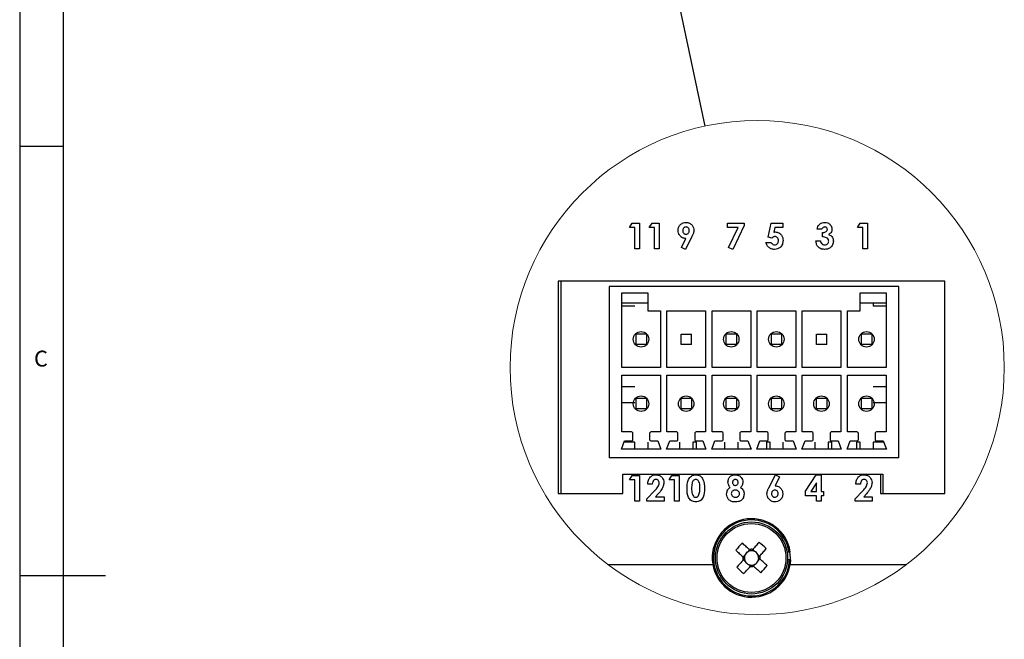
# Model space of a CAD drawing. Units: millimetres. Extents: x 5 to 415, y 5 to 293.
# Drawn here: x 5 to 120, y 141 to 213 of the extents above; entities that cross this region are included whole.
import ezdxf

# ---------------------------------------------------------------- set-up
doc = ezdxf.new("R2010")
doc.units = ezdxf.units.MM
doc.layers.add('FORMAT', color=7, linetype='Continuous')
doc.styles.add('SLDTEXTSTYLE2', font='TXT', dxfattribs={"width": 0.75})
doc.dimstyles.new('SLDDIMSTYLE1', dxfattribs={"dimtxt": 0.18, "dimasz": 3.5, "dimexe": 0, "dimexo": 0.0625, "dimgap": 0, "dimtad": 0, "dimtih": 1, "dimtoh": 1, "dimdec": 0, "dimrnd": 1e-09, "dimzin": 0, "dimdsep": 46, "dimtxsty": 'Standard', "dimblk1": 'NONE', "dimblk2": 'NONE', "dimsah": 1, "dimcen": 0.09, "dimadec": 0, "dimazin": 0, "dimtfac": 3.5, "dimtdec": 0, "dimtofl": 0, "dimtmove": 0, "dimatfit": 3, "dimldrblk": 'NONE', "dimfxl": 0, "dimfrac": 2, "dimtolj": 1, "dimtzin": 0, "dimarcsym": 0})

# ---------------------------------------------------------------- blocks, each defined once
blk = doc.blocks.new('_None')

msp = doc.modelspace()

# ---------------------------------------------------------------- linework, layer by layer
at = {"color": 7, "linetype": 'Continuous', "lineweight": 25}
for p, q in [((76, 189.03), (76.32, 189.53)), ((76.32, 189.53), (77.15, 189.53)), ((77.15, 189.53), (77.15, 186.53)), ((78.3, 189.03), (78.62, 189.53)), ((78.62, 189.53), (79.46, 189.53)), ((79.46, 189.53), (79.46, 186.53)), ((87.42, 189.53), (89.34, 189.53)), ((87.42, 189.03), (87.42, 189.53)), ((89.34, 189.25), (88.02, 186.46)), ((89.34, 189.53), (89.34, 189.25)), ((92.12, 187.87), (92.48, 189.53)), ((92.48, 189.53), (93.84, 189.53)), ((93.84, 189.53), (93.84, 189.03)), ((102.53, 189.03), (102.86, 189.53)), ((102.86, 189.53), (103.69, 189.53)), ((103.69, 189.53), (103.69, 186.53)), ((76.61, 189.03), (76, 189.03)), ((76.61, 186.53), (76.61, 189.03)), ((78.92, 189.03), (78.3, 189.03)), ((78.92, 186.53), (78.92, 189.03)), ((88.65, 189.03), (87.42, 189.03)), ((87.54, 186.7), (88.65, 189.03)), ((92.9, 189.03), (92.79, 188.47)), ((93.84, 189.03), (92.9, 189.03)), ((98.38, 188.8), (97.84, 188.8)), ((98.46, 187.92), (98.46, 188.42)), ((103.15, 189.03), (102.53, 189.03)), ((103.15, 186.53), (103.15, 189.03)), ((82.03, 186.7), (82.55, 187.72)), ((83.27, 187.96), (82.51, 186.46)), ((91.88, 187.26), (92.5, 187.26)), ((92.58, 187.76), (92.12, 187.87)), ((97.69, 187.46), (98.23, 187.46)), ((77.15, 186.53), (76.61, 186.53)), ((79.46, 186.53), (78.92, 186.53)), ((82.51, 186.46), (82.03, 186.7)), ((88.02, 186.46), (87.54, 186.7)), ((103.69, 186.53), (103.15, 186.53)), ((67.7, 182.78), (67.7, 158.03)), ((112.7, 182.78), (67.7, 182.78)), ((68, 182.78), (68, 158.03)), ((112.7, 158.03), (112.7, 182.78)), ((107.36, 182.15), (73.61, 182.15)), ((73.61, 182.15), (73.61, 162.2)), ((75.11, 181.4), (78.11, 181.4)), ((75.11, 172.7), (75.11, 181.4)), ((78.11, 181.4), (78.11, 179.3)), ((102.86, 181.4), (105.86, 181.4)), ((102.86, 179.3), (102.86, 181.4)), ((105.86, 181.4), (105.86, 172.7)), ((107.36, 162.2), (107.36, 182.15)), ((78.11, 180.2), (75.11, 180.2)), ((105.86, 180.2), (102.86, 180.2)), ((104.36, 180.2), (104.36, 179.9)), ((75.11, 179.9), (76.61, 179.9)), ((78.11, 179.3), (79.61, 179.3)), ((79.61, 179.3), (79.61, 172.7)), ((80.36, 172.7), (80.36, 179.3)), ((80.36, 179.3), (84.86, 179.3)), ((84.86, 179.3), (84.86, 172.7)), ((85.61, 179.3), (90.11, 179.3)), ((85.61, 172.7), (85.61, 179.3)), ((90.11, 179.3), (90.11, 172.7)), ((90.86, 172.7), (90.86, 179.3)), ((90.86, 179.3), (95.36, 179.3)), ((95.36, 179.3), (95.36, 172.7)), ((96.11, 179.3), (100.61, 179.3)), ((96.11, 172.7), (96.11, 179.3)), ((100.61, 179.3), (100.61, 172.7)), ((101.36, 172.7), (101.36, 179.3)), ((101.36, 179.3), (102.86, 179.3)), ((104.36, 179.9), (105.86, 179.9)), ((77.96, 176.6), (76.76, 176.6)), ((76.76, 175.4), (76.76, 176.6)), ((77.96, 176.6), (77.96, 175.4)), ((82.01, 176.6), (83.21, 176.6)), ((82.01, 175.4), (82.01, 176.6)), ((83.21, 175.4), (83.21, 176.6)), ((88.46, 176.6), (87.26, 176.6)), ((87.26, 175.4), (87.26, 176.6)), ((88.46, 176.6), (88.46, 175.4)), ((92.51, 175.4), (92.51, 176.6)), ((93.71, 176.6), (92.51, 176.6)), ((93.71, 176.6), (93.71, 175.4)), ((97.76, 176.6), (98.96, 176.6)), ((97.76, 175.4), (97.76, 176.6)), ((98.96, 175.4), (98.96, 176.6)), ((104.21, 176.6), (103.01, 176.6)), ((103.01, 175.4), (103.01, 176.6)), ((104.21, 176.6), (104.21, 175.4)), ((77.96, 175.4), (76.76, 175.4)), ((83.21, 175.4), (82.01, 175.4)), ((88.46, 175.4), (87.26, 175.4)), ((93.71, 175.4), (92.51, 175.4)), ((98.96, 175.4), (97.76, 175.4)), ((104.21, 175.4), (103.01, 175.4)), ((79.61, 172.7), (75.11, 172.7)), ((84.86, 172.7), (80.36, 172.7)), ((90.11, 172.7), (85.61, 172.7)), ((95.36, 172.7), (90.86, 172.7)), ((100.61, 172.7), (96.11, 172.7)), ((105.86, 172.7), (101.36, 172.7)), ((75.11, 165.2), (75.11, 171.8)), ((75.11, 171.8), (79.61, 171.8)), ((79.61, 171.8), (79.61, 165.2)), ((80.36, 171.8), (84.86, 171.8)), ((80.36, 165.2), (80.36, 171.8)), ((84.86, 171.8), (84.86, 165.2)), ((85.61, 171.8), (90.11, 171.8)), ((85.61, 165.2), (85.61, 171.8)), ((90.11, 171.8), (90.11, 165.2)), ((90.86, 165.2), (90.86, 171.8)), ((90.86, 171.8), (95.36, 171.8)), ((95.36, 171.8), (95.36, 165.2)), ((96.11, 171.8), (100.61, 171.8)), ((96.11, 165.2), (96.11, 171.8)), ((100.61, 171.8), (100.61, 165.2)), ((101.36, 171.8), (105.86, 171.8)), ((101.36, 165.2), (101.36, 171.8)), ((105.86, 171.8), (105.86, 165.2)), ((76.61, 170.45), (75.11, 170.45)), ((105.86, 170.45), (104.36, 170.45)), ((75.11, 168.65), (76.61, 168.65)), ((77.96, 169.1), (76.76, 169.1)), ((76.76, 167.9), (76.76, 169.1)), ((77.96, 169.1), (77.96, 167.9)), ((83.21, 169.1), (82.01, 169.1)), ((82.01, 167.9), (82.01, 169.1)), ((83.21, 169.1), (83.21, 167.9)), ((88.46, 169.1), (87.26, 169.1)), ((87.26, 167.9), (87.26, 169.1)), ((88.46, 169.1), (88.46, 167.9)), ((93.71, 169.1), (92.51, 169.1)), ((92.51, 167.9), (92.51, 169.1)), ((93.71, 169.1), (93.71, 167.9)), ((98.96, 169.1), (97.76, 169.1)), ((97.76, 167.9), (97.76, 169.1)), ((98.96, 169.1), (98.96, 167.9)), ((103.01, 167.9), (103.01, 169.1)), ((104.21, 169.1), (103.01, 169.1)), ((104.21, 169.1), (104.21, 167.9)), ((104.36, 168.65), (105.86, 168.65)), ((77.96, 167.9), (76.76, 167.9)), ((83.21, 167.9), (82.01, 167.9)), ((88.46, 167.9), (87.26, 167.9)), ((93.71, 167.9), (92.51, 167.9)), ((98.96, 167.9), (97.76, 167.9)), ((104.21, 167.9), (103.01, 167.9)), ((76.24, 165.2), (75.11, 165.2)), ((79.61, 165.2), (78.49, 165.2)), ((81.49, 165.2), (80.36, 165.2)), ((84.86, 165.2), (83.74, 165.2)), ((86.74, 165.2), (85.61, 165.2)), ((90.11, 165.2), (88.99, 165.2)), ((91.99, 165.2), (90.86, 165.2)), ((95.36, 165.2), (94.24, 165.2)), ((97.24, 165.2), (96.11, 165.2)), ((100.61, 165.2), (99.49, 165.2)), ((102.49, 165.2), (101.36, 165.2)), ((105.86, 165.2), (104.74, 165.2)), ((75.07, 163.18), (75.43, 164.15)), ((76.61, 164), (75.38, 164)), ((75.43, 164.15), (76.24, 164.15)), ((76.39, 164.3), (76.39, 165.05)), ((76.61, 163.18), (76.61, 164)), ((78.11, 164), (78.11, 163.18)), ((78.34, 165.05), (78.34, 164.3)), ((78.49, 164.15), (79.29, 164.15)), ((79.29, 164.15), (79.65, 163.18)), ((80.32, 163.18), (80.68, 164.15)), ((80.68, 164.15), (81.49, 164.15)), ((81.64, 164.3), (81.64, 165.05)), ((81.86, 163.18), (81.86, 164)), ((83.36, 164), (83.36, 163.18)), ((83.8, 164), (83.36, 164)), ((83.59, 165.05), (83.59, 164.3)), ((83.74, 164.15), (84.54, 164.15)), ((83.8, 163.18), (83.8, 164)), ((84.54, 164.15), (84.9, 163.18)), ((85.57, 163.18), (85.93, 164.15)), ((85.93, 164.15), (86.74, 164.15)), ((86.89, 164.3), (86.89, 165.05)), ((87.11, 163.18), (87.11, 164)), ((88.61, 164), (88.61, 163.18)), ((88.84, 165.05), (88.84, 164.3)), ((88.99, 164.15), (89.79, 164.15)), ((89.79, 164.15), (90.15, 163.18)), ((90.82, 163.18), (91.18, 164.15)), ((91.18, 164.15), (91.99, 164.15)), ((91.93, 164), (91.93, 163.18)), ((92.36, 164), (91.93, 164)), ((92.14, 164.3), (92.14, 165.05)), ((92.36, 163.18), (92.36, 164)), ((93.86, 164), (93.86, 163.18)), ((94.09, 165.05), (94.09, 164.3)), ((94.24, 164.15), (95.04, 164.15)), ((95.04, 164.15), (95.4, 163.18)), ((96.07, 163.18), (96.43, 164.15)), ((96.43, 164.15), (97.24, 164.15)), ((97.39, 164.3), (97.39, 165.05)), ((97.61, 163.18), (97.61, 164)), ((99.11, 164), (99.11, 163.18)), ((99.55, 164), (99.11, 164)), ((99.34, 165.05), (99.34, 164.3)), ((99.49, 164.15), (100.29, 164.15)), ((99.55, 163.18), (99.55, 164)), ((100.29, 164.15), (100.65, 163.18)), ((101.32, 163.18), (101.68, 164.15)), ((101.68, 164.15), (102.49, 164.15)), ((102.43, 164), (102.43, 163.18)), ((102.86, 164), (102.43, 164)), ((102.64, 164.3), (102.64, 165.05)), ((102.86, 163.18), (102.86, 164)), ((104.36, 164), (104.36, 163.18)), ((105.6, 164), (104.36, 164)), ((104.59, 165.05), (104.59, 164.3)), ((104.74, 164.15), (105.54, 164.15)), ((105.54, 164.15), (105.9, 163.18)), ((79.65, 163.18), (75.07, 163.18)), ((84.9, 163.18), (80.32, 163.18)), ((90.15, 163.18), (85.57, 163.18)), ((95.4, 163.18), (90.82, 163.18)), ((100.65, 163.18), (96.07, 163.18)), ((105.9, 163.18), (101.32, 163.18)), ((107.36, 162.2), (73.61, 162.2)), ((75.2, 158.03), (75.2, 160.28)), ((75.2, 160.28), (105.2, 160.28)), ((76, 159.63), (76.32, 160.13)), ((76.61, 159.63), (76, 159.63)), ((76.32, 160.13), (77.15, 160.13)), ((76.61, 157.13), (76.61, 159.63)), ((77.15, 160.13), (77.15, 157.13)), ((80.61, 159.63), (80.93, 160.13)), ((81.23, 159.63), (80.61, 159.63)), ((80.93, 160.13), (81.76, 160.13)), ((81.23, 157.13), (81.23, 159.63)), ((81.76, 160.13), (81.76, 157.13)), ((92.22, 158.71), (92.98, 160.21)), ((93.46, 159.97), (92.94, 158.94)), ((92.98, 160.21), (93.46, 159.97)), ((96.5, 158.29), (97.74, 160.21)), ((97.74, 160.21), (98.3, 160.21)), ((98.3, 160.21), (98.3, 158.25)), ((105.2, 160.28), (105.2, 158.03)), ((105.2, 160.28), (105.5, 160.28)), ((105.5, 160.28), (105.5, 158.03)), ((78.03, 157.41), (78.92, 158.35)), ((78.65, 159.13), (78.11, 159.13)), ((96.5, 157.75), (96.5, 158.29)), ((97.76, 159.27), (97.1, 158.25)), ((97.1, 158.25), (97.76, 158.25)), ((97.76, 158.25), (97.76, 159.27)), ((98.3, 158.25), (98.57, 158.25)), ((98.57, 158.25), (98.57, 157.75)), ((102.26, 157.41), (103.15, 158.35)), ((102.88, 159.13), (102.34, 159.13)), ((67.7, 158.03), (75.2, 158.03)), ((77.15, 157.13), (76.61, 157.13)), ((78.03, 157.13), (78.03, 157.41)), ((80.03, 157.13), (78.03, 157.13)), ((79.34, 157.99), (79.02, 157.63)), ((79.02, 157.63), (80.03, 157.63)), ((80.03, 157.63), (80.03, 157.13)), ((81.76, 157.13), (81.23, 157.13)), ((97.76, 157.75), (96.5, 157.75)), ((97.76, 157.13), (97.76, 157.75)), ((98.3, 157.13), (97.76, 157.13)), ((98.3, 157.75), (98.3, 157.13)), ((98.57, 157.75), (98.3, 157.75)), ((102.26, 157.13), (102.26, 157.41)), ((104.26, 157.13), (102.26, 157.13)), ((103.57, 157.99), (103.26, 157.63)), ((103.26, 157.63), (104.26, 157.63)), ((104.26, 157.63), (104.26, 157.13)), ((105.2, 158.03), (112.7, 158.03)), ((89.98, 151.47), (89.79, 151.26)), ((90.53, 151.3), (90.32, 151.49)), ((89.43, 150.87), (89.24, 150.65)), ((89.26, 150.32), (89.47, 150.12)), ((91.14, 150.75), (90.92, 150.94)), ((90.96, 150.2), (91.16, 150.42)), ((94.34, 151.24), (94.57, 151.25)), ((94.62, 150.31), (94.39, 150.3)), ((94.64, 151.26), (94.7, 150.53)), ((94.7, 150.53), (94.7, 150.31)), ((73.47, 149.78), (85.69, 149.78)), ((89.87, 149.77), (90.08, 149.57)), ((90.42, 149.59), (90.61, 149.81)), ((94.71, 149.78), (108.25, 149.78))]:
    msp.add_line(p, q, dxfattribs=at)
at = {"color": 7, "linetype": 'Continuous', "lineweight": 25, "flags": 128}
for points in [[(88.37, 151.43), (88.47, 151.34), (88.58, 151.25), (88.68, 151.15), (88.78, 151.06), (88.89, 150.97), (88.99, 150.87), (89.09, 150.78), (89.2, 150.69)], [(89.94, 151.51), (89.84, 151.61), (89.73, 151.7), (89.63, 151.79), (89.52, 151.89), (89.42, 151.98), (89.32, 152.07), (89.21, 152.16), (89.11, 152.26)], [(90.11, 151.36), (90.08, 151.39), (89.96, 151.49), (89.94, 151.51)], [(90.35, 151.53), (90.34, 151.52), (90.23, 151.39), (90.2, 151.37)], [(91.1, 152.36), (91, 152.26), (90.91, 152.16), (90.82, 152.05), (90.73, 151.95), (90.63, 151.85), (90.54, 151.74), (90.45, 151.64), (90.35, 151.53)], [(91.18, 150.79), (91.27, 150.9), (91.37, 151), (91.46, 151.1), (91.55, 151.21), (91.65, 151.31), (91.74, 151.41), (91.83, 151.52), (91.92, 151.62)], [(89.22, 150.27), (89.13, 150.17), (89.03, 150.06), (88.94, 149.96), (88.85, 149.86), (88.75, 149.75), (88.66, 149.65), (88.57, 149.55), (88.48, 149.45)], [(89.2, 150.69), (89.22, 150.67), (89.34, 150.56), (89.37, 150.54)], [(89.37, 150.44), (89.35, 150.41), (89.24, 150.29), (89.22, 150.27)], [(91.03, 150.62), (91.05, 150.65), (91.16, 150.77), (91.18, 150.79)], [(91.2, 150.38), (91.18, 150.4), (91.06, 150.5), (91.03, 150.53)], [(92.03, 149.64), (91.93, 149.73), (91.82, 149.82), (91.72, 149.91), (91.62, 150), (91.51, 150.1), (91.41, 150.19), (91.31, 150.29), (91.2, 150.38)], [(94.62, 150.31), (94.66, 150.31), (94.71, 150.31), (94.74, 150.32), (94.76, 150.32), (94.77, 150.32)], [(89.3, 148.7), (89.39, 148.81), (89.49, 148.91), (89.58, 149.01), (89.67, 149.11), (89.76, 149.22), (89.86, 149.32), (89.95, 149.43), (90.05, 149.53)], [(90.05, 149.53), (90.06, 149.55), (90.17, 149.67), (90.2, 149.7)], [(90.29, 149.7), (90.32, 149.68), (90.44, 149.57), (90.46, 149.55)], [(90.46, 149.55), (90.56, 149.46), (90.67, 149.37), (90.77, 149.27), (90.88, 149.18), (90.98, 149.09), (91.08, 148.99), (91.18, 148.9), (91.29, 148.81)]]:
    msp.add_lwpolyline(points, dxfattribs=at)
at = {"color": 7, "linetype": 'Continuous', "lineweight": 18}
msp.add_circle((90.86, 172.7), 28.77, dxfattribs=at)
at = {"color": 7, "linetype": 'Continuous', "lineweight": 25}
for centre, radius in [((77.34, 175.99), 0.9), ((87.84, 175.99), 0.9), ((93.09, 175.99), 0.9), ((103.59, 175.99), 0.9), ((77.34, 168.49), 0.9), ((82.59, 168.49), 0.9), ((87.84, 168.49), 0.9), ((93.09, 168.49), 0.9), ((98.34, 168.49), 0.9), ((103.59, 168.49), 0.9), ((90.2, 150.53), 4.2), ((90.2, 150.53), 4.01)]:
    msp.add_circle(centre, radius, dxfattribs=at)
for centre, radius, start, end in [((76.24, 165.05), 0.15, 359.999, 90.001), ((78.49, 165.05), 0.15, 90.0005, 179.9973), ((81.49, 165.05), 0.15, 359.999, 90.001), ((83.74, 165.05), 0.15, 89.999, 180.001), ((86.74, 165.05), 0.15, 0.0027, 89.9995), ((88.99, 165.05), 0.15, 89.999, 180.001), ((91.99, 165.05), 0.15, 0.0027, 89.9995), ((94.24, 165.05), 0.15, 89.999, 180.001), ((97.24, 165.05), 0.15, 0.0027, 89.9995), ((99.49, 165.05), 0.15, 89.999, 180.001), ((102.49, 165.05), 0.15, 359.999, 90.0031), ((104.74, 165.05), 0.15, 89.999, 180.001), ((76.24, 164.3), 0.15, 269.999, 0.001), ((78.49, 164.3), 0.15, 180.0027, 269.9995), ((81.49, 164.3), 0.15, 269.999, 0.001), ((83.74, 164.3), 0.15, 179.999, 270.001), ((86.74, 164.3), 0.15, 270.0005, 359.9973), ((88.99, 164.3), 0.15, 179.999, 270.001), ((91.99, 164.3), 0.15, 270.0005, 359.9973), ((94.24, 164.3), 0.15, 179.999, 270.001), ((97.24, 164.3), 0.15, 270.0005, 359.9973), ((99.49, 164.3), 0.15, 179.999, 270.001), ((102.49, 164.3), 0.15, 269.9969, 0.001), ((104.74, 164.3), 0.15, 179.999, 270.001), ((90.2, 150.53), 4.57, 9.1581, 357.3021), ((90.2, 150.53), 4.43, 9.3598, 357.1004), ((100.98, 140.85), 16.46, 136.1279, 139.9916), ((90.2, 150.53), 0.834, 96.342, 119.6299), ((90.2, 150.53), 1.01, 81.2894, 104.8294), ((90.2, 150.53), 0.835, 89.7831, 96.3355), ((90.2, 150.53), 0.834, 66.4933, 89.7749), ((80.51, 139.75), 16.46, 46.1279, 49.9916), ((90.2, 150.53), 1.01, 171.2895, 194.8292), ((90.2, 150.53), 0.834, 156.4896, 179.7786), ((90.2, 150.53), 0.832, 179.7697, 186.3489), ((90.2, 150.53), 0.834, 186.3428, 209.6273), ((90.11, 150.61), 0.724, 116.6894, 159.4303), ((90.2, 150.53), 0.834, 119.6289, 156.4908), ((90.28, 150.62), 0.724, 26.6902, 69.4286), ((90.2, 150.53), 0.834, 29.6294, 66.4894), ((90.29, 150.45), 0.724, 296.6903, 339.4295), ((90.2, 150.53), 0.834, 299.6305, 336.4893), ((90.2, 150.53), 0.834, 6.3417, 29.6284), ((90.2, 150.53), 0.834, 336.4896, 359.7786), ((90.2, 150.53), 0.832, 359.7697, 6.3489), ((90.2, 150.53), 1.01, 351.2896, 14.8291), ((99.88, 161.31), 16.46, 226.1272, 229.9919), ((90.12, 150.45), 0.724, 206.6894, 249.4303), ((90.2, 150.53), 0.834, 209.6289, 246.4908), ((90.2, 150.53), 0.834, 246.4896, 269.7786), ((90.2, 150.53), 1.01, 261.2917, 284.8286), ((90.2, 150.53), 0.832, 269.7697, 276.3489), ((90.2, 150.53), 0.834, 276.3428, 299.6273), ((79.42, 160.22), 16.46, 316.1277, 319.9923)]:
    msp.add_arc(centre, radius, start, end, dxfattribs=at)
for points, knots in [([(81.65, 188.67), (81.66, 188.81), (81.69, 189.09), (81.94, 189.39), (82.25, 189.58), (82.46, 189.6), (82.57, 189.61)], [0, 0, 0, 0, 0.279687, 0.559373, 0.779642, 1, 1, 1, 1]), ([(82.57, 189.61), (82.71, 189.59), (82.98, 189.56), (83.28, 189.3), (83.47, 188.99), (83.49, 188.78), (83.5, 188.67)], [0, 0, 0, 0, 0.279524, 0.559183, 0.779607, 1, 1, 1, 1]), ([(97.84, 188.8), (97.86, 188.91), (97.9, 189.11), (98.02, 189.26), (98.07, 189.33)], [0, 0, 0, 0, 0.560123, 1, 1, 1, 1]), ([(98.07, 189.33), (98.18, 189.42), (98.37, 189.58), (98.62, 189.6), (98.73, 189.61)], [0, 0, 0, 0, 0.558865, 1, 1, 1, 1]), ([(98.73, 189.61), (98.85, 189.6), (99.09, 189.57), (99.37, 189.36), (99.54, 189.11), (99.56, 188.92), (99.57, 188.82)], [0, 0, 0, 0, 0.279898, 0.559569, 0.779844, 1, 1, 1, 1]), ([(82.55, 187.72), (82.42, 187.74), (82.14, 187.78), (81.85, 188.04), (81.67, 188.35), (81.66, 188.57), (81.65, 188.67)], [0, 0, 0, 0, 0.279347, 0.559077, 0.779396, 1, 1, 1, 1]), ([(82.58, 189.07), (82.52, 189.06), (82.4, 189.05), (82.27, 188.93), (82.2, 188.79), (82.19, 188.69), (82.19, 188.65)], [0, 0, 0, 0, 0.279198, 0.558991, 0.77938, 1, 1, 1, 1]), ([(82.19, 188.65), (82.19, 188.59), (82.21, 188.47), (82.31, 188.32), (82.44, 188.24), (82.53, 188.23), (82.58, 188.22)], [0, 0, 0, 0, 0.280011, 0.559525, 0.779687, 1, 1, 1, 1]), ([(82.96, 188.64), (82.95, 188.7), (82.94, 188.82), (82.84, 188.96), (82.72, 189.05), (82.62, 189.07), (82.58, 189.07)], [0, 0, 0, 0, 0.280121, 0.5599, 0.780078, 1, 1, 1, 1]), ([(82.58, 188.22), (82.64, 188.23), (82.76, 188.25), (82.88, 188.37), (82.95, 188.5), (82.95, 188.6), (82.96, 188.64)], [0, 0, 0, 0, 0.27912, 0.558782, 0.77933, 1, 1, 1, 1]), ([(83.5, 188.67), (83.49, 188.58), (83.48, 188.44), (83.41, 188.26), (83.34, 188.1), (83.29, 188.01), (83.27, 187.96)], [0, 0, 0, 0, 0.339523, 0.559566, 0.779773, 1, 1, 1, 1]), ([(92.79, 188.47), (92.82, 188.47), (92.88, 188.49), (92.94, 188.49), (92.97, 188.49)], [0, 0, 0, 0, 0.5599849, 1, 1, 1, 1]), ([(92.97, 188.49), (93.11, 188.48), (93.4, 188.44), (93.7, 188.16), (93.86, 187.83), (93.87, 187.61), (93.88, 187.5)], [0, 0, 0, 0, 0.279292, 0.55876, 0.779156, 1, 1, 1, 1]), ([(98.73, 189.07), (98.69, 189.07), (98.6, 189.06), (98.46, 188.97), (98.41, 188.86), (98.38, 188.8)], [0, 0, 0, 0, 0.28079, 0.561821, 1, 1, 1, 1]), ([(98.46, 188.42), (98.59, 188.43), (98.78, 188.44), (98.96, 188.58), (99.02, 188.69), (99.03, 188.76), (99.03, 188.79)], [0, 0, 0, 0, 0.5000215, 0.7494462, 0.8748141, 1, 1, 1, 1]), ([(99.03, 188.79), (99.03, 188.83), (99.02, 188.92), (98.93, 189.01), (98.83, 189.07), (98.77, 189.07), (98.73, 189.07)], [0, 0, 0, 0, 0.2794819, 0.5590004, 0.7792945, 1, 1, 1, 1]), ([(99.57, 188.82), (99.57, 188.75), (99.55, 188.6), (99.43, 188.36), (99.27, 188.26), (99.17, 188.19)], [0, 0, 0, 0, 0.280575, 0.561017, 1, 1, 1, 1]), ([(99.17, 188.19), (99.26, 188.16), (99.44, 188.08), (99.67, 187.82), (99.71, 187.58), (99.73, 187.43)], [0, 0, 0, 0, 0.281058, 0.561784, 1, 1, 1, 1]), ([(92.88, 186.46), (92.75, 186.47), (92.49, 186.49), (92.17, 186.7), (91.97, 186.97), (91.91, 187.16), (91.88, 187.26)], [0, 0, 0, 0, 0.279868, 0.559369, 0.779505, 1, 1, 1, 1]), ([(92.5, 187.26), (92.52, 187.22), (92.57, 187.14), (92.71, 187.02), (92.83, 187), (92.91, 186.99)], [0, 0, 0, 0, 0.281092, 0.5618, 1, 1, 1, 1]), ([(92.93, 187.96), (92.89, 187.95), (92.81, 187.94), (92.69, 187.88), (92.62, 187.81), (92.58, 187.76)], [0, 0, 0, 0, 0.2797272, 0.5598656, 1, 1, 1, 1]), ([(93.88, 187.5), (93.86, 187.35), (93.83, 187.05), (93.57, 186.7), (93.23, 186.49), (93, 186.47), (92.88, 186.46)], [0, 0, 0, 0, 0.279848, 0.559561, 0.779722, 1, 1, 1, 1]), ([(92.91, 186.99), (92.98, 187), (93.11, 187.02), (93.25, 187.16), (93.33, 187.32), (93.34, 187.43), (93.34, 187.48)], [0, 0, 0, 0, 0.279087, 0.558761, 0.779144, 1, 1, 1, 1]), ([(93.34, 187.48), (93.34, 187.55), (93.33, 187.68), (93.22, 187.84), (93.09, 187.94), (92.98, 187.95), (92.93, 187.96)], [0, 0, 0, 0, 0.280343, 0.559891, 0.780024, 1, 1, 1, 1]), ([(98.69, 186.46), (98.54, 186.47), (98.24, 186.5), (97.91, 186.77), (97.73, 187.11), (97.7, 187.34), (97.69, 187.46)], [0, 0, 0, 0, 0.279835, 0.558869, 0.779161, 1, 1, 1, 1]), ([(98.23, 187.46), (98.24, 187.39), (98.27, 187.25), (98.39, 187.09), (98.55, 187.01), (98.66, 187), (98.72, 186.99)], [0, 0, 0, 0, 0.280477, 0.559286, 0.779449, 1, 1, 1, 1]), ([(99.19, 187.43), (99.18, 187.47), (99.18, 187.55), (99.1, 187.7), (98.87, 187.89), (98.62, 187.9), (98.46, 187.92)], [0, 0, 0, 0, 0.125513, 0.250975, 0.500905, 1, 1, 1, 1]), ([(99.73, 187.43), (99.71, 187.28), (99.67, 186.98), (99.38, 186.66), (99.04, 186.48), (98.8, 186.46), (98.69, 186.46)], [0, 0, 0, 0, 0.279288, 0.558901, 0.779272, 1, 1, 1, 1]), ([(98.72, 186.99), (98.78, 187), (98.92, 187.01), (99.07, 187.13), (99.17, 187.27), (99.18, 187.38), (99.19, 187.43)], [0, 0, 0, 0, 0.280067, 0.559768, 0.779912, 1, 1, 1, 1]), ([(78.11, 159.13), (78.13, 159.29), (78.16, 159.59), (78.4, 159.96), (78.73, 160.18), (78.98, 160.2), (79.1, 160.21)], [0, 0, 0, 0, 0.280637, 0.559927, 0.779783, 1, 1, 1, 1]), ([(79.06, 159.67), (78.99, 159.66), (78.85, 159.63), (78.68, 159.42), (78.66, 159.24), (78.65, 159.13)], [0, 0, 0, 0, 0.278756, 0.559276, 1, 1, 1, 1]), ([(79.46, 159.27), (79.45, 159.33), (79.44, 159.45), (79.34, 159.58), (79.2, 159.66), (79.11, 159.67), (79.06, 159.67)], [0, 0, 0, 0, 0.2798414, 0.5591889, 0.7793938, 1, 1, 1, 1]), ([(79.1, 160.21), (79.23, 160.2), (79.5, 160.17), (79.79, 159.92), (79.96, 159.62), (79.98, 159.41), (80, 159.31)], [0, 0, 0, 0, 0.279749, 0.558963, 0.779634, 1, 1, 1, 1]), ([(82.69, 158.6), (82.69, 158.84), (82.69, 159.25), (82.86, 159.63), (82.93, 159.8)], [0, 0, 0, 0, 0.5610947, 1, 1, 1, 1]), ([(82.93, 159.8), (83.05, 159.93), (83.25, 160.17), (83.56, 160.2), (83.7, 160.21)], [0, 0, 0, 0, 0.558689, 1, 1, 1, 1]), ([(83.71, 159.67), (83.66, 159.66), (83.55, 159.65), (83.37, 159.52), (83.23, 159.14), (83.23, 158.82), (83.23, 158.6)], [0, 0, 0, 0, 0.124897, 0.249661, 0.498631, 1, 1, 1, 1]), ([(83.7, 160.21), (83.79, 160.2), (83.97, 160.19), (84.21, 160.09), (84.42, 159.91), (84.7, 159.45), (84.71, 158.99), (84.73, 158.63)], [0, 0, 0, 0, 0.125412, 0.250642, 0.375846, 0.501285, 1, 1, 1, 1]), ([(84.19, 158.63), (84.19, 158.84), (84.19, 159.16), (84.04, 159.51), (83.87, 159.65), (83.76, 159.66), (83.71, 159.67)], [0, 0, 0, 0, 0.501449, 0.750381, 0.875301, 1, 1, 1, 1]), ([(87.46, 159.37), (87.47, 159.5), (87.5, 159.75), (87.73, 160.04), (88.03, 160.19), (88.23, 160.2), (88.33, 160.21)], [0, 0, 0, 0, 0.279757, 0.558896, 0.779242, 1, 1, 1, 1]), ([(87.71, 158.75), (87.63, 158.85), (87.49, 159.04), (87.47, 159.27), (87.46, 159.37)], [0, 0, 0, 0, 0.559573, 1, 1, 1, 1]), ([(88.31, 159.67), (88.26, 159.67), (88.17, 159.65), (88.06, 159.56), (88, 159.45), (88, 159.37), (88, 159.33)], [0, 0, 0, 0, 0.279499, 0.558855, 0.779279, 1, 1, 1, 1]), ([(88.65, 159.33), (88.64, 159.38), (88.64, 159.49), (88.55, 159.6), (88.43, 159.66), (88.35, 159.67), (88.31, 159.67)], [0, 0, 0, 0, 0.279934, 0.559245, 0.779398, 1, 1, 1, 1]), ([(88.33, 160.21), (88.45, 160.2), (88.71, 160.17), (89, 159.95), (89.16, 159.66), (89.18, 159.46), (89.19, 159.36)], [0, 0, 0, 0, 0.279881, 0.559085, 0.779555, 1, 1, 1, 1]), ([(89.19, 159.36), (89.17, 159.23), (89.14, 159), (89, 158.83), (88.93, 158.75)], [0, 0, 0, 0, 0.558163, 1, 1, 1, 1]), ([(102.34, 159.13), (102.36, 159.29), (102.39, 159.59), (102.63, 159.96), (102.97, 160.18), (103.21, 160.2), (103.33, 160.21)], [0, 0, 0, 0, 0.280637, 0.559927, 0.779783, 1, 1, 1, 1]), ([(103.3, 159.67), (103.22, 159.66), (103.08, 159.63), (102.91, 159.42), (102.89, 159.24), (102.88, 159.13)], [0, 0, 0, 0, 0.278757, 0.559277, 1, 1, 1, 1]), ([(103.69, 159.27), (103.68, 159.33), (103.67, 159.45), (103.57, 159.58), (103.43, 159.66), (103.34, 159.67), (103.3, 159.67)], [0, 0, 0, 0, 0.2798414, 0.5591889, 0.7793938, 1, 1, 1, 1]), ([(103.33, 160.21), (103.46, 160.2), (103.73, 160.17), (104.02, 159.92), (104.19, 159.62), (104.21, 159.41), (104.23, 159.31)], [0, 0, 0, 0, 0.279749, 0.558963, 0.779634, 1, 1, 1, 1]), ([(78.92, 158.35), (79.07, 158.5), (79.33, 158.76), (79.42, 159.12), (79.46, 159.27)], [0, 0, 0, 0, 0.56248, 1, 1, 1, 1]), ([(80, 159.31), (79.98, 159.17), (79.95, 158.89), (79.71, 158.44), (79.48, 158.16), (79.34, 157.99)], [0, 0, 0, 0, 0.27944, 0.559473, 1, 1, 1, 1]), ([(83.71, 157.06), (83.63, 157.06), (83.45, 157.07), (83.2, 157.17), (83, 157.35), (82.72, 157.79), (82.7, 158.24), (82.69, 158.6)], [0, 0, 0, 0, 0.125473, 0.250736, 0.375997, 0.501445, 1, 1, 1, 1]), ([(83.23, 158.6), (83.23, 158.39), (83.23, 158.08), (83.39, 157.74), (83.56, 157.61), (83.66, 157.6), (83.71, 157.59)], [0, 0, 0, 0, 0.501409, 0.750151, 0.87508, 1, 1, 1, 1]), ([(84.73, 158.63), (84.71, 158.27), (84.7, 157.82), (84.43, 157.36), (84.23, 157.17), (83.98, 157.07), (83.8, 157.06), (83.71, 157.06)], [0, 0, 0, 0, 0.498809, 0.624259, 0.749432, 0.874577, 1, 1, 1, 1]), ([(84.04, 157.8), (84.09, 157.95), (84.19, 158.22), (84.19, 158.51), (84.19, 158.63)], [0, 0, 0, 0, 0.558414, 1, 1, 1, 1]), ([(87.3, 157.97), (87.33, 158.15), (87.37, 158.45), (87.6, 158.66), (87.71, 158.75)], [0, 0, 0, 0, 0.558278, 1, 1, 1, 1]), ([(88.33, 158.44), (88.26, 158.43), (88.13, 158.42), (87.97, 158.32), (87.86, 158.18), (87.85, 158.07), (87.84, 158.02)], [0, 0, 0, 0, 0.2803393, 0.5601804, 0.7802649, 1, 1, 1, 1]), ([(88, 159.33), (88, 159.28), (88.01, 159.18), (88.1, 159.06), (88.2, 158.99), (88.28, 158.98), (88.32, 158.98)], [0, 0, 0, 0, 0.280011, 0.559471, 0.779679, 1, 1, 1, 1]), ([(88.32, 158.98), (88.37, 158.98), (88.48, 159), (88.58, 159.1), (88.64, 159.22), (88.65, 159.29), (88.65, 159.33)], [0, 0, 0, 0, 0.279483, 0.558708, 0.779124, 1, 1, 1, 1]), ([(88.8, 158.01), (88.79, 158.08), (88.78, 158.21), (88.64, 158.35), (88.49, 158.43), (88.38, 158.44), (88.33, 158.44)], [0, 0, 0, 0, 0.2792659, 0.5588433, 0.7791923, 1, 1, 1, 1]), ([(88.93, 158.75), (89, 158.7), (89.13, 158.59), (89.3, 158.33), (89.33, 158.11), (89.34, 157.97)], [0, 0, 0, 0, 0.280583, 0.561118, 1, 1, 1, 1]), ([(92, 157.99), (92, 158.08), (92.01, 158.22), (92.08, 158.41), (92.15, 158.56), (92.2, 158.66), (92.22, 158.71)], [0, 0, 0, 0, 0.3395184, 0.5595675, 0.7797738, 1, 1, 1, 1]), ([(92.91, 158.44), (92.85, 158.43), (92.73, 158.42), (92.61, 158.3), (92.54, 158.16), (92.54, 158.07), (92.53, 158.02)], [0, 0, 0, 0, 0.279084, 0.558663, 0.779221, 1, 1, 1, 1]), ([(93.3, 158.02), (93.3, 158.08), (93.29, 158.2), (93.19, 158.34), (93.05, 158.43), (92.96, 158.44), (92.91, 158.44)], [0, 0, 0, 0, 0.280035, 0.559764, 0.779844, 1, 1, 1, 1]), ([(92.94, 158.94), (93.07, 158.92), (93.35, 158.89), (93.64, 158.62), (93.82, 158.31), (93.83, 158.1), (93.84, 157.99)], [0, 0, 0, 0, 0.279337, 0.5590734, 0.7793915, 1, 1, 1, 1]), ([(103.15, 158.35), (103.3, 158.5), (103.56, 158.76), (103.65, 159.12), (103.69, 159.27)], [0, 0, 0, 0, 0.562478, 1, 1, 1, 1]), ([(104.23, 159.31), (104.21, 159.17), (104.18, 158.89), (103.94, 158.44), (103.71, 158.16), (103.57, 157.99)], [0, 0, 0, 0, 0.27944, 0.559473, 1, 1, 1, 1]), ([(83.71, 157.59), (83.75, 157.6), (83.83, 157.6), (83.95, 157.67), (84.01, 157.75), (84.04, 157.8)], [0, 0, 0, 0, 0.2802591, 0.5604494, 1, 1, 1, 1]), ([(88.33, 157.06), (88.18, 157.06), (87.89, 157.07), (87.53, 157.3), (87.33, 157.63), (87.31, 157.86), (87.3, 157.97)], [0, 0, 0, 0, 0.2809007, 0.559224, 0.7795084, 1, 1, 1, 1]), ([(87.84, 158.02), (87.85, 157.95), (87.87, 157.82), (88.01, 157.68), (88.16, 157.6), (88.27, 157.6), (88.32, 157.59)], [0, 0, 0, 0, 0.279086, 0.558578, 0.779045, 1, 1, 1, 1]), ([(88.32, 157.59), (88.39, 157.6), (88.52, 157.61), (88.69, 157.71), (88.79, 157.85), (88.8, 157.96), (88.8, 158.01)], [0, 0, 0, 0, 0.280645, 0.560023, 0.779889, 1, 1, 1, 1]), ([(89.34, 157.97), (89.32, 157.83), (89.29, 157.54), (89.02, 157.22), (88.67, 157.07), (88.44, 157.06), (88.33, 157.06)], [0, 0, 0, 0, 0.279619, 0.558804, 0.778978, 1, 1, 1, 1]), ([(92.92, 157.06), (92.79, 157.07), (92.51, 157.1), (92.21, 157.37), (92.03, 157.67), (92.01, 157.89), (92, 157.99)], [0, 0, 0, 0, 0.2795422, 0.5591378, 0.779596, 1, 1, 1, 1]), ([(92.53, 158.02), (92.54, 157.96), (92.55, 157.84), (92.65, 157.7), (92.77, 157.61), (92.87, 157.6), (92.91, 157.59)], [0, 0, 0, 0, 0.280133, 0.559791, 0.780044, 1, 1, 1, 1]), ([(92.91, 157.59), (92.97, 157.6), (93.09, 157.62), (93.22, 157.74), (93.29, 157.88), (93.3, 157.97), (93.3, 158.02)], [0, 0, 0, 0, 0.279198, 0.559004, 0.779407, 1, 1, 1, 1]), ([(93.84, 157.99), (93.83, 157.85), (93.8, 157.58), (93.55, 157.27), (93.25, 157.08), (93.03, 157.07), (92.92, 157.06)], [0, 0, 0, 0, 0.279674, 0.559389, 0.779633, 1, 1, 1, 1]), ([(94.72, 151.26), (94.72, 151.26), (94.71, 151.26), (94.7, 151.26), (94.67, 151.26), (94.64, 151.26), (94.6, 151.25), (94.57, 151.25), (94.57, 151.25)], [0, 0, 0, 0, 0.001262, 0.073544, 0.24898, 0.508572, 0.824342, 1, 1, 1, 1])]:
    msp.add_open_spline(points, degree=3, knots=knots, dxfattribs=at)
at = {"layer": 'FORMAT'}
for p, q in [((5, 292.79), (5, 5)), ((10.07, 286.65), (10.07, 10.05)), ((5, 198.5), (10.07, 198.5)), ((5, 148.5), (15, 148.5))]:
    msp.add_line(p, q, dxfattribs=at)

# ---------------------------------------------------------------- texts
at = {"color": 7, "linetype": 'Continuous', "lineweight": 0, "insert": (6.67, 174.67), "char_height": 1.85, "attachment_point": 1, "style": 'SLDTEXTSTYLE2'}
msp.add_mtext('C', dxfattribs=at)

# ---------------------------------------------------------------- leaders
at = {"color": 7, "linetype": 'Continuous', "lineweight": 18, "has_arrowhead": 0}
msp.add_leader([(84.82, 200.83), (80.53, 220.84)], dimstyle='SLDDIMSTYLE1', dxfattribs=at)

doc.saveas('drawing.dxf')
